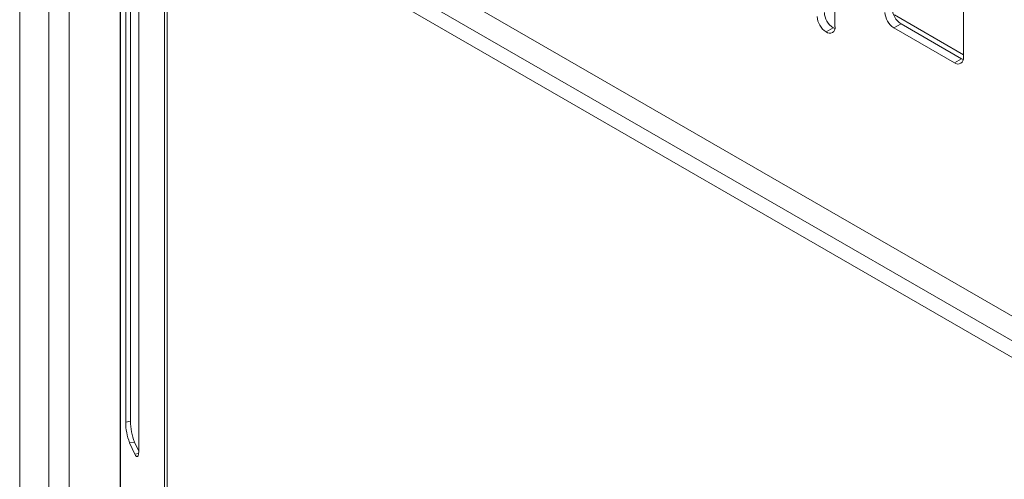
# Model space of a CAD drawing. Units: millimetres. Extents: x -447 to 415, y 5 to 325.
# Drawn here: x 263 to 276, y 137 to 143 of the extents above; entities that cross this region are included whole.
import ezdxf

# ---------------------------------------------------------------- set-up
doc = ezdxf.new("R2010")
doc.units = ezdxf.units.MM

msp = doc.modelspace()

# ---------------------------------------------------------------- linework, layer by layer
at = {"color": 7, "linetype": 'Continuous', "lineweight": 18}
for p, q in [((277.206, 138.441), (263.583, 146.306)), ((277.206, 138.441), (263.677, 146.252)), ((264.411, 145.828), (264.411, 94.303)), ((263.084, 93.405), (263.084, 145.392)), ((264.999, 145.013), (264.999, 93.027)), ((285.432, 133.366), (265.127, 145.088)), ((264.485, 144.945), (264.485, 137.624)), ((264.549, 144.955), (264.549, 137.634)), ((265.033, 144.924), (265.033, 93.047)), ((275.556, 142.442), (275.556, 144.62)), ((264.657, 137.252), (264.657, 144.573)), ((263.469, 92.789), (263.469, 144.348)), ((263.738, 92.852), (263.738, 144.326)), ((273.859, 142.85), (273.859, 144.211)), ((274.732, 142.891), (274.637, 142.837)), ((274.732, 142.891), (275.533, 142.429)), ((273.742, 142.782), (273.836, 142.837)), ((274.637, 142.837), (275.439, 142.374)), ((275.439, 142.374), (275.533, 142.429)), ((264.549, 137.634), (264.485, 137.624)), ((264.601, 137.359), (264.536, 137.349)), ((264.536, 137.349), (264.605, 137.2)), ((264.601, 137.359), (264.657, 137.238))]:
    msp.add_line(p, q, dxfattribs=at)
at = {"color": 1, "linetype": 'Continuous', "lineweight": 18}
for p, q in [((264.416, 145.825), (264.416, 94.283)), ((277.34, 137.82), (265.033, 144.924)), ((274.645, 143.009), (275.556, 142.482)), ((264.655, 137.208), (264.605, 137.2))]:
    msp.add_line(p, q, dxfattribs=at)
at = {"color": 7, "linetype": 'Continuous', "lineweight": 18, "flags": 128}
for points in [[(273.836, 142.837), (273.847, 142.831), (273.857, 142.827)], [(275.533, 142.429), (275.544, 142.423), (275.554, 142.419)], [(264.605, 137.2), (264.61, 137.191), (264.614, 137.183), (264.619, 137.177), (264.623, 137.172), (264.627, 137.168), (264.631, 137.166), (264.635, 137.166), (264.639, 137.167), (264.642, 137.169), (264.645, 137.173), (264.648, 137.178), (264.65, 137.185), (264.652, 137.193), (264.654, 137.203), (264.655, 137.213), (264.656, 137.225), (264.657, 137.238), (264.657, 137.252)]]:
    msp.add_lwpolyline(points, dxfattribs=at)
at = {"color": 7, "linetype": 'Continuous', "lineweight": 18}
for centre, radius, start, end in [((273.974, 143.053), 0.256, 182.6055, 237.3945), ((274.775, 143.053), 0.256, 182.6055, 237.3945), ((274.87, 143.107), 0.256, 182.6055, 237.3945), ((273.88, 142.998), 0.256, 182.6055, 237.3945), ((273.788, 142.839), 0.0728, 230.7967, 9.214), ((275.485, 142.431), 0.0728, 230.7967, 9.214), ((265.243, 137.624), 0.758, 180.0368, 201.2963), ((265.307, 137.634), 0.758, 180.0368, 201.2963)]:
    msp.add_arc(centre, radius, start, end, dxfattribs=at)

doc.saveas('drawing.dxf')
